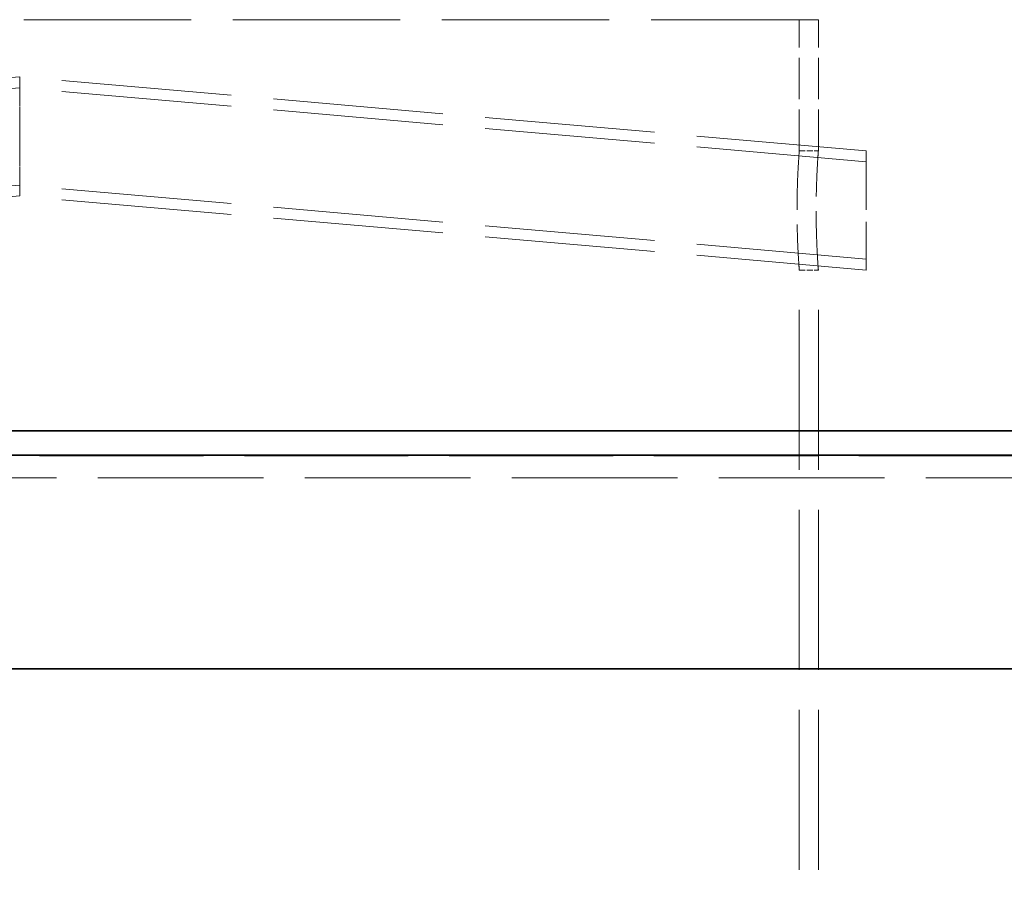
# Model space of a CAD drawing. Units: millimetres. Extents: x 0 to 10692, y 0 to 7560.
# Drawn here: x 9577 to 9784, y 6380 to 6561 of the extents above; entities that cross this region are included whole.
import ezdxf

# ---------------------------------------------------------------- set-up
doc = ezdxf.new("R2010")
doc.units = ezdxf.units.MM
doc.header["$LTSCALE"] = 18
doc.linetypes.add('DASHED_SPACE', pattern=[0.2067, 0.1654, -0.0413])
doc.layers.add('Hidden (ISO)', color=7, linetype='DASHED_SPACE', lineweight=9, true_color=0x0080c0)
doc.layers.add('Visible (ISO)', color=7, linetype='Continuous', lineweight=35)

msp = doc.modelspace()

# ---------------------------------------------------------------- linework, layer by layer
at = {"layer": 'Hidden (ISO)', "ltscale": 11.786109}
msp.add_line((9744.5819, 6561.3222), (9409.5819, 6561.3222), dxfattribs=at)
at = {"layer": 'Hidden (ISO)', "ltscale": 2.909853}
for p, q in [((9740.5819, 6533.8222), (9740.5819, 6561.3222)), ((9744.5819, 6533.8222), (9744.5819, 6561.3222))]:
    msp.add_line(p, q, dxfattribs=at)
at = {"layer": 'Hidden (ISO)', "ltscale": 11.972399}
for p, q in [((9577.0819, 6549.3515), (9399.5819, 6533.8222)), ((9754.5819, 6533.8222), (9577.0819, 6549.3515)), ((9577.0819, 6547.0515), (9399.5819, 6531.5222)), ((9754.5819, 6531.5222), (9577.0819, 6547.0515)), ((9577.0819, 6526.6515), (9399.5819, 6511.1222)), ((9754.5819, 6511.1222), (9577.0819, 6526.6515)), ((9577.0819, 6524.3515), (9399.5819, 6508.8222)), ((9754.5819, 6508.8222), (9577.0819, 6524.3515))]:
    msp.add_line(p, q, dxfattribs=at)
at = {"layer": 'Hidden (ISO)', "ltscale": 0.815136}
msp.add_line((9577.0819, 6547.0492), (9577.0819, 6549.3515), dxfattribs=at)
at = {"layer": 'Hidden (ISO)', "ltscale": 2.077602}
for q in [(9577.0819, 6549.3515), (9577.0819, 6524.3515)]:
    msp.add_line((9577.0819, 6536.8515), q, dxfattribs=at)
at = {"layer": 'Hidden (ISO)', "ltscale": 1.695305}
for p, q in [((9577.0819, 6536.8519), (9577.0819, 6547.0515)), ((9577.0819, 6536.8516), (9577.0819, 6526.6515))]:
    msp.add_line(p, q, dxfattribs=at)
at = {"layer": 'Hidden (ISO)', "ltscale": 0.423166}
for p, q in [((9740.5819, 6533.8222), (9744.5819, 6533.8222)), ((9740.5819, 6508.8222), (9744.5819, 6508.8222))]:
    msp.add_line(p, q, dxfattribs=at)
at = {"layer": 'Hidden (ISO)', "ltscale": 4.155303}
msp.add_line((9754.5819, 6533.8222), (9754.5819, 6508.8222), dxfattribs=at)
at = {"layer": 'Hidden (ISO)', "ltscale": 3.390709}
msp.add_line((9754.5819, 6531.5222), (9754.5819, 6511.1222), dxfattribs=at)
at = {"layer": 'Hidden (ISO)', "ltscale": 11.269303}
for p, q in [((9740.5819, 6215.3222), (9740.5819, 6508.8222)), ((9744.5819, 6215.3222), (9744.5819, 6508.8222))]:
    msp.add_line(p, q, dxfattribs=at)
at = {"layer": 'Hidden (ISO)', "ltscale": 11.54495}
msp.add_line((8550.3486, 6469.8202), (10054.3486, 6469.8202), dxfattribs=at)
at = {"layer": 'Hidden (ISO)', "ltscale": 11.667768}
msp.add_line((10062.3486, 6465.2014), (8542.3486, 6465.2014), dxfattribs=at)
at = {"layer": 'Hidden (ISO)', "ltscale": 4.156229}
msp.add_open_spline([(9740.5819, 6533.8222), (9740.5819, 6533.8222), (9740.557, 6533.5083), (9740.4668, 6532.2324), (9740.4029, 6531.2705), (9740.2828, 6529.0516), (9740.2188, 6527.6464), (9740.1284, 6524.5668), (9740.1034, 6522.8924), (9740.1034, 6519.7521), (9740.1284, 6518.0776), (9740.2188, 6514.9981), (9740.2828, 6513.5929), (9740.4029, 6511.3739), (9740.4668, 6510.412), (9740.557, 6509.1362), (9740.5819, 6508.8222), (9740.5819, 6508.8222)], degree=3, knots=[1.88422239, 1.88422239, 1.88422239, 1.88422239, 2.35527771, 2.35527771, 2.82633304, 2.82633304, 3.29738891, 3.29738891, 3.76844478, 3.76844478, 4.23950065, 4.23950065, 4.71055652, 4.71055652, 5.18161184, 5.18161184, 5.65266716, 5.65266716, 5.65266716, 5.65266716], dxfattribs=at)
at = {"layer": 'Hidden (ISO)', "ltscale": 4.156157}
msp.add_open_spline([(9744.5819, 6508.8222), (9744.5819, 6508.8222), (9744.5576, 6509.1362), (9744.4696, 6510.412), (9744.4072, 6511.3739), (9744.2899, 6513.5929), (9744.2274, 6514.9981), (9744.1393, 6518.0777), (9744.1149, 6519.7521), (9744.1149, 6522.8924), (9744.1393, 6524.5668), (9744.2274, 6527.6464), (9744.2899, 6529.0516), (9744.4072, 6531.2706), (9744.4696, 6532.2325), (9744.5576, 6533.5083), (9744.5819, 6533.8222), (9744.5819, 6533.8222)], degree=3, knots=[1.88418506, 1.88418506, 1.88418506, 1.88418506, 2.35523108, 2.35523108, 2.82627709, 2.82627709, 3.29732361, 3.29732361, 3.76837012, 3.76837012, 4.23941663, 4.23941663, 4.71046314, 4.71046314, 5.18150916, 5.18150916, 5.65255518, 5.65255518, 5.65255518, 5.65255518], dxfattribs=at)
at = {"layer": 'Visible (ISO)'}
for p, q in [((8542.7418, 6475.0701), (10061.9555, 6475.0701)), ((10070.6986, 6470.0222), (8533.9986, 6470.0222)), ((8533.9986, 6425.2014), (10070.6986, 6425.2014))]:
    msp.add_line(p, q, dxfattribs=at)

doc.saveas('drawing.dxf')
